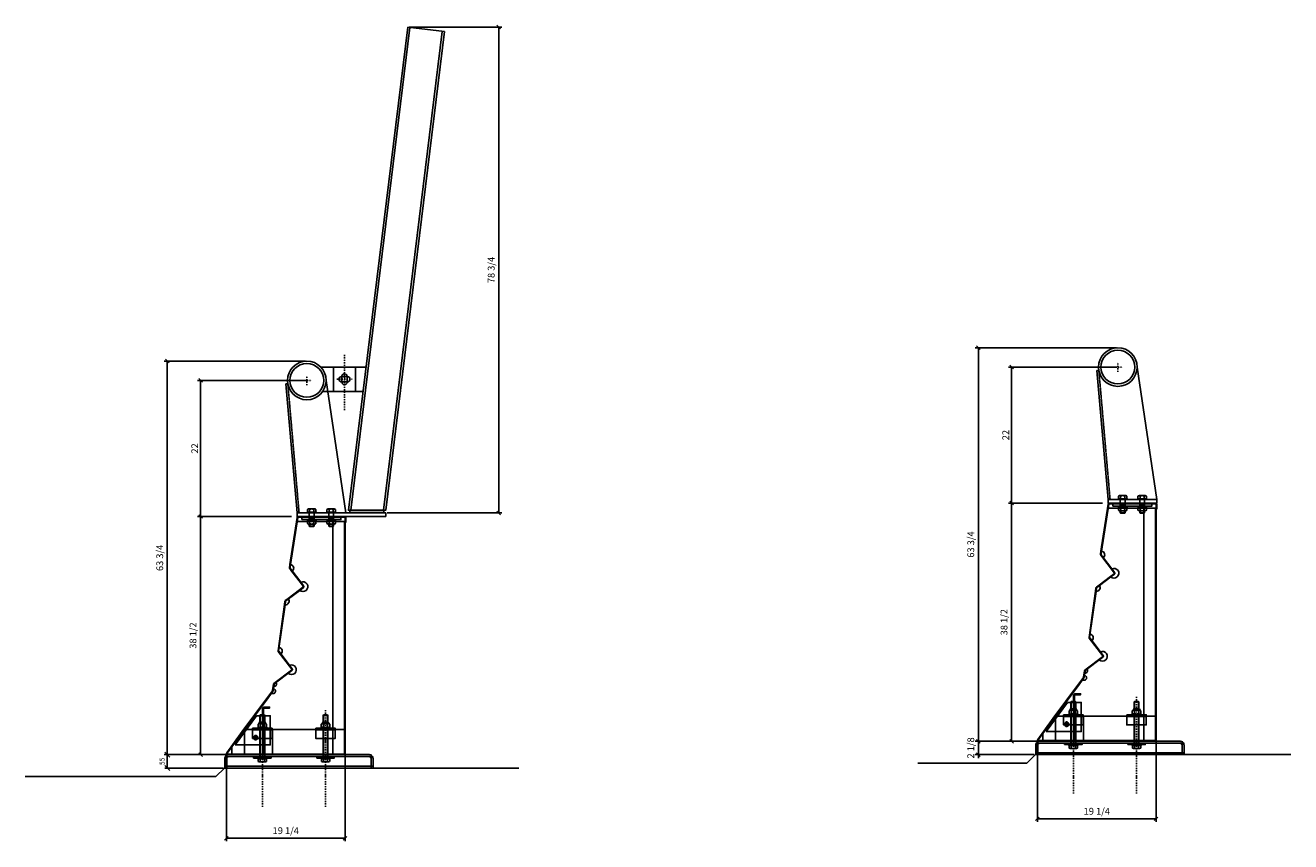
# Model space of a CAD drawing. Extents: x 6581 to 18820, y 15914 to 19503.
# Drawn here: x 13613 to 18820, y 16141 to 19503 of the extents above; entities that cross this region are included whole.
import ezdxf

# ---------------------------------------------------------------- set-up
doc = ezdxf.new("R2010")
doc.units = 0
doc.header["$LTSCALE"] = 10
doc.header["$MEASUREMENT"] = 0
doc.header["$PDMODE"] = 35
doc.header["$PDSIZE"] = 5
doc.linetypes.add('DASHDOT', pattern=[1, 0.5, -0.25, 0, -0.25])
doc.linetypes.add('HIDDEN', pattern=[0.375, 0.25, -0.125])
doc.layers.get('0').update_dxf_attribs({"linetype": 'CONTINUOUS'})
doc.layers.get('Defpoints').update_dxf_attribs({"linetype": 'CONTINUOUS'})
doc.layers.add('A', color=1, linetype='DASHDOT', plot=False)
for name, color, linetype in [('english', 7, 'CONTINUOUS'), ('F', 4, 'CONTINUOUS'), ('FORI', 7, 'CONTINUOUS'), ('G', 3, 'CONTINUOUS'), ('M', 6, 'CONTINUOUS'), ('Retini', 8, 'CONTINUOUS'), ('S', 1, 'CONTINUOUS'), ('TR', 1, 'HIDDEN')]:
    doc.layers.add(name, color=color, linetype=linetype)
doc.styles.add('1', font='ROMANS.shx', dxfattribs={"width": 0.8, "height": 28})
doc.styles.get("Standard").update_dxf_attribs({"font": 'romans.shx', "width": 0.8})
doc.dimstyles.new('QUOTA10', dxfattribs={"dimscale": 8, "dimtxt": 2.5, "dimasz": 2.5, "dimexe": 1.25, "dimexo": 0.625, "dimgap": 1.125, "dimtad": 1, "dimdec": 0, "dimlunit": 5, "dimtxsty": 'Standard', "dimblk": 'OBLIQUE', "dimcen": 1.25, "dimclrt": 6, "dimadec": 0, "dimazin": 0, "dimtfac": 1, "dimtdec": 0, "dimtix": 1, "dimtmove": 0, "dimatfit": 3, "dimldrblk": 'OBLIQUE', "dimfxl": 0, "dimarcsym": 0})
doc.dimstyles.new('quota3', dxfattribs={"dimscale": 3, "dimtxt": 2.5, "dimasz": 1.5, "dimexe": 1.25, "dimexo": 0.625, "dimtad": 1, "dimdec": 0, "dimtxsty": 'Standard', "dimblk": 'OBLIQUE', "dimcen": 2, "dimclrt": 6, "dimadec": 0, "dimazin": 0, "dimtfac": 1, "dimtdec": 0, "dimtix": 1, "dimtmove": 0, "dimatfit": 3, "dimldrblk": 'OBLIQUE', "dimfxl": 0, "dimarcsym": 0})

# ---------------------------------------------------------------- blocks, each defined once
blk = doc.blocks.new('_OBLIQUE')
at = {"color": 0, "linetype": 'ByBlock'}
blk.add_line((-0.5, -0.5), (0.5, 0.5), dxfattribs=at)
blk = doc.blocks.new('*D17')
at = {"color": 0, "lineweight": -2}
for p, q in [((14440.7, 16499.7), (14187.4, 16499.7)), ((14197.4, 16444.7), (14197.4, 16499.7)), ((14429, 16444.7), (14187.4, 16444.7))]:
    blk.add_line(p, q, dxfattribs=at)
at = {"layer": 'Defpoints', "color": 0}
for p in [(14197.4, 16499.7), (14445.7, 16499.7), (14434, 16444.7)]:
    blk.add_point(p, dxfattribs=at)
at = {"color": 0, "lineweight": -2, "xscale": 20, "yscale": 20, "zscale": 20}
for p, rotation in [((14197.4, 16499.7), 90), ((14197.4, 16444.7), 270)]:
    blk.add_blockref('_OBLIQUE', p, dxfattribs=dict(at, rotation=rotation))
at = {"color": 6, "insert": (14178.4, 16472.2), "char_height": 20, "attachment_point": 5, "rotation": 90}
blk.add_mtext('55', dxfattribs=at)
blk = doc.blocks.new('mxl')
at = {"layer": 'FORI'}
for p, q in [((-0.67, 0), (0.67, 0)), ((0, -0.67), (0, 0.67))]:
    blk.add_line(p, q, dxfattribs=at)
blk.add_circle((0, 0), 0.5, dxfattribs=at)
at = {"layer": 'FORI', "color": 1, "style": '1', "oblique": 15, "flags": 1}
for tag, p in [('DIAM', (0.5, 0)), ('TOLE', (0.5, -0.18)), ('WORKING', (0.5, -0.47))]:
    blk.add_attdef(tag, p, '', height=0.14, dxfattribs=at)
blk = doc.blocks.new('*D47')
at = {"layer": 'Defpoints', "color": 0}
for p in [(14768.3, 18040.5), (14334.2, 17480.2), (14715.1, 17480.2)]:
    blk.add_point(p, dxfattribs=at)
at = {"layer": 'english', "color": 0, "lineweight": -2}
for p, q in [((14762, 18040.5), (14321.7, 18040.5)), ((14334.2, 18040.5), (14334.2, 17480.2)), ((14708.8, 17480.2), (14321.7, 17480.2))]:
    blk.add_line(p, q, dxfattribs=at)
at = {"layer": 'english', "color": 0, "lineweight": -2, "xscale": 15, "yscale": 15, "zscale": 15}
for p, rotation in [((14334.2, 18040.5), 90), ((14334.2, 17480.2), 270)]:
    blk.add_blockref('_OBLIQUE', p, dxfattribs=dict(at, rotation=rotation))
at = {"layer": 'english', "color": 6, "insert": (14313.9, 17760.3), "char_height": 28, "attachment_point": 5, "rotation": 90}
blk.add_mtext('22', dxfattribs=at)
blk = doc.blocks.new('*D48')
at = {"layer": 'Defpoints', "color": 0}
for p in [(14611.8, 17480.2), (14334.2, 16499.7), (14445.7, 16499.7)]:
    blk.add_point(p, dxfattribs=at)
at = {"layer": 'english', "color": 0, "lineweight": -2}
for p, q in [((14605.5, 17480.2), (14321.7, 17480.2)), ((14334.2, 17480.2), (14334.2, 16499.7)), ((14439.4, 16499.7), (14321.7, 16499.7))]:
    blk.add_line(p, q, dxfattribs=at)
at = {"layer": 'english', "color": 0, "lineweight": -2, "xscale": 15, "yscale": 15, "zscale": 15}
for p, rotation in [((14334.2, 17480.2), 90), ((14334.2, 16499.7), 270)]:
    blk.add_blockref('_OBLIQUE', p, dxfattribs=dict(at, rotation=rotation))
at = {"layer": 'english', "color": 6, "insert": (14306.6, 16990), "char_height": 28, "attachment_point": 5, "rotation": 90}
blk.add_mtext('38 1/2', dxfattribs=at)
blk = doc.blocks.new('*D49')
at = {"layer": 'Defpoints', "color": 0}
for p in [(14197.4, 16499.7), (14445.7, 16499.7), (14434, 16444.7)]:
    blk.add_point(p, dxfattribs=at)
at = {"layer": 'english', "color": 0, "lineweight": -2}
for p, q in [((14440.7, 16499.7), (14187.4, 16499.7)), ((14197.4, 16444.7), (14197.4, 16499.7)), ((14429, 16444.7), (14187.4, 16444.7))]:
    blk.add_line(p, q, dxfattribs=at)
at = {"layer": 'english', "color": 0, "lineweight": -2, "xscale": 20, "yscale": 20, "zscale": 20}
for p, rotation in [((14197.4, 16499.7), 90), ((14197.4, 16444.7), 270)]:
    blk.add_blockref('_OBLIQUE', p, dxfattribs=dict(at, rotation=rotation))
at = {"layer": 'english', "color": 6, "insert": (14178.4, 16472.2), "char_height": 20, "attachment_point": 5, "rotation": 90}
blk.add_mtext('55', dxfattribs=at)
blk = doc.blocks.new('*D50')
at = {"layer": 'Defpoints', "color": 0}
for p in [(14771.6, 18120), (14197.4, 16499.7), (14395.1, 16499.7)]:
    blk.add_point(p, dxfattribs=at)
at = {"layer": 'english', "color": 0, "lineweight": -2}
for p, q in [((14765.4, 18120), (14184.9, 18120)), ((14197.4, 18120), (14197.4, 16499.7)), ((14388.9, 16499.7), (14184.9, 16499.7))]:
    blk.add_line(p, q, dxfattribs=at)
at = {"layer": 'english', "color": 0, "lineweight": -2, "xscale": 15, "yscale": 15, "zscale": 15}
for p, rotation in [((14197.4, 18120), 90), ((14197.4, 16499.7), 270)]:
    blk.add_blockref('_OBLIQUE', p, dxfattribs=dict(at, rotation=rotation))
at = {"layer": 'english', "color": 6, "insert": (14169.8, 17309.8), "char_height": 28, "attachment_point": 5, "rotation": 90}
blk.add_mtext('63 3/4', dxfattribs=at)
blk = doc.blocks.new('*D51')
at = {"layer": 'Defpoints', "color": 0}
for p in [(15187.1, 19495.2), (15561.3, 19495.2), (15096.5, 17495.2)]:
    blk.add_point(p, dxfattribs=at)
at = {"layer": 'english', "color": 0, "lineweight": -2}
for p, q in [((15193.3, 19495.2), (15573.8, 19495.2)), ((15561.3, 17495.2), (15561.3, 19495.2)), ((15102.7, 17495.2), (15573.8, 17495.2))]:
    blk.add_line(p, q, dxfattribs=at)
at = {"layer": 'english', "color": 0, "lineweight": -2, "xscale": 15, "yscale": 15, "zscale": 15}
for p, rotation in [((15561.3, 19495.2), 90), ((15561.3, 17495.2), 270)]:
    blk.add_blockref('_OBLIQUE', p, dxfattribs=dict(at, rotation=rotation))
at = {"layer": 'english', "color": 6, "insert": (15533.7, 18495.2), "char_height": 28, "attachment_point": 5, "rotation": 90}
blk.add_mtext('78 3/4', dxfattribs=at)
blk = doc.blocks.new('*D52')
at = {"layer": 'Defpoints', "color": 0}
for p in [(14440.7, 16504.7), (14929, 16502.2), (14929, 16155.4)]:
    blk.add_point(p, dxfattribs=at)
at = {"layer": 'english', "color": 0, "lineweight": -2}
for p, q in [((14440.7, 16498.5), (14440.7, 16142.9)), ((14929, 16496), (14929, 16142.9)), ((14440.7, 16155.4), (14929, 16155.4))]:
    blk.add_line(p, q, dxfattribs=at)
at = {"layer": 'english', "color": 0, "lineweight": -2, "xscale": 15, "yscale": 15, "zscale": 15, "rotation": 180}
blk.add_blockref('_OBLIQUE', (14440.7, 16155.4), dxfattribs=at)
at = {"layer": 'english', "color": 0, "lineweight": -2, "xscale": 15, "yscale": 15, "zscale": 15}
blk.add_blockref('_OBLIQUE', (14929, 16155.4), dxfattribs=at)
at = {"layer": 'english', "color": 6, "insert": (14684.8, 16183), "char_height": 28, "attachment_point": 5}
blk.add_mtext('19 1/4', dxfattribs=at)
blk = doc.blocks.new('*D53')
at = {"layer": 'Defpoints', "color": 0}
for p in [(18105.8, 18095.5), (17671.7, 17535.3), (18052.6, 17535.3)]:
    blk.add_point(p, dxfattribs=at)
at = {"layer": 'english', "color": 0, "lineweight": -2}
for p, q in [((18099.6, 18095.5), (17659.2, 18095.5)), ((17671.7, 18095.5), (17671.7, 17535.3)), ((18046.3, 17535.3), (17659.2, 17535.3))]:
    blk.add_line(p, q, dxfattribs=at)
at = {"layer": 'english', "color": 0, "lineweight": -2, "xscale": 15, "yscale": 15, "zscale": 15}
for p, rotation in [((17671.7, 18095.5), 90), ((17671.7, 17535.3), 270)]:
    blk.add_blockref('_OBLIQUE', p, dxfattribs=dict(at, rotation=rotation))
at = {"layer": 'english', "color": 6, "insert": (17651.5, 17815.4), "char_height": 28, "attachment_point": 5, "rotation": 90}
blk.add_mtext('22', dxfattribs=at)
blk = doc.blocks.new('*D54')
at = {"layer": 'Defpoints', "color": 0}
for p in [(17949.3, 17535.3), (17671.7, 16554.8), (17783.2, 16554.8)]:
    blk.add_point(p, dxfattribs=at)
at = {"layer": 'english', "color": 0, "lineweight": -2}
for p, q in [((17943.1, 17535.3), (17659.2, 17535.3)), ((17671.7, 17535.3), (17671.7, 16554.8)), ((17777, 16554.8), (17659.2, 16554.8))]:
    blk.add_line(p, q, dxfattribs=at)
at = {"layer": 'english', "color": 0, "lineweight": -2, "xscale": 15, "yscale": 15, "zscale": 15}
for p, rotation in [((17671.7, 17535.3), 90), ((17671.7, 16554.8), 270)]:
    blk.add_blockref('_OBLIQUE', p, dxfattribs=dict(at, rotation=rotation))
at = {"layer": 'english', "color": 6, "insert": (17644.2, 17045), "char_height": 28, "attachment_point": 5, "rotation": 90}
blk.add_mtext('38 1/2', dxfattribs=at)
blk = doc.blocks.new('*D55')
at = {"layer": 'Defpoints', "color": 0}
for p in [(17535, 16554.8), (17783.2, 16554.8), (17771.5, 16499.8)]:
    blk.add_point(p, dxfattribs=at)
at = {"layer": 'english', "color": 0, "lineweight": -2}
for p, q in [((17535, 16554.8), (17535, 16569.8)), ((17777, 16554.8), (17522.5, 16554.8)), ((17535, 16499.8), (17535, 16554.8)), ((17765.3, 16499.8), (17522.5, 16499.8)), ((17535, 16499.8), (17535, 16484.8))]:
    blk.add_line(p, q, dxfattribs=at)
at = {"layer": 'english', "color": 0, "lineweight": -2, "xscale": 15, "yscale": 15, "zscale": 15}
for p, rotation in [((17535, 16554.8), 270), ((17535, 16499.8), 90)]:
    blk.add_blockref('_OBLIQUE', p, dxfattribs=dict(at, rotation=rotation))
at = {"layer": 'english', "color": 6, "insert": (17507.4, 16527.3), "char_height": 28, "attachment_point": 5, "rotation": 90}
blk.add_mtext('2 1/8', dxfattribs=at)
blk = doc.blocks.new('*D56')
at = {"layer": 'Defpoints', "color": 0}
for p in [(18109.1, 18175), (17535, 16554.8), (17732.7, 16554.8)]:
    blk.add_point(p, dxfattribs=at)
at = {"layer": 'english', "color": 0, "lineweight": -2}
for p, q in [((18102.9, 18175), (17522.5, 18175)), ((17535, 18175), (17535, 16554.8)), ((17726.4, 16554.8), (17522.5, 16554.8))]:
    blk.add_line(p, q, dxfattribs=at)
at = {"layer": 'english', "color": 0, "lineweight": -2, "xscale": 15, "yscale": 15, "zscale": 15}
for p, rotation in [((17535, 18175), 90), ((17535, 16554.8), 270)]:
    blk.add_blockref('_OBLIQUE', p, dxfattribs=dict(at, rotation=rotation))
at = {"layer": 'english', "color": 6, "insert": (17507.4, 17364.9), "char_height": 28, "attachment_point": 5, "rotation": 90}
blk.add_mtext('63 3/4', dxfattribs=at)
blk = doc.blocks.new('*D57')
at = {"layer": 'Defpoints', "color": 0}
for p in [(17778.2, 16559.8), (18266.5, 16557.3), (18266.5, 16235.4)]:
    blk.add_point(p, dxfattribs=at)
at = {"layer": 'english', "color": 0, "lineweight": -2}
for p, q in [((17778.2, 16553.5), (17778.2, 16222.9)), ((18266.5, 16551), (18266.5, 16222.9)), ((17778.2, 16235.4), (18266.5, 16235.4))]:
    blk.add_line(p, q, dxfattribs=at)
at = {"layer": 'english', "color": 0, "lineweight": -2, "xscale": 15, "yscale": 15, "zscale": 15, "rotation": 180}
blk.add_blockref('_OBLIQUE', (17778.2, 16235.4), dxfattribs=at)
at = {"layer": 'english', "color": 0, "lineweight": -2, "xscale": 15, "yscale": 15, "zscale": 15}
blk.add_blockref('_OBLIQUE', (18266.5, 16235.4), dxfattribs=at)
at = {"layer": 'english', "color": 6, "insert": (18022.4, 16262.9), "char_height": 28, "attachment_point": 5}
blk.add_mtext('19 1/4', dxfattribs=at)

msp = doc.modelspace()

# ---------------------------------------------------------------- linework, layer by layer
for p, q in [((18217.6, 17563.9), (18217.6, 17563.9)), ((14880.1, 17508.9), (14880.1, 17508.9))]:
    msp.add_line(p, q)
at = {"layer": 'A'}
for p, q in [((14926.6, 18145.7), (14926.6, 17916.1)), ((18089.1, 18095.5), (18129.1, 18095.5)), ((18109.1, 18075.5), (18109.1, 18115.5)), ((14751.6, 18040.5), (14791.6, 18040.5)), ((14771.6, 18020.5), (14771.6, 18060.5)), ((14895.1, 18045.5), (14958.1, 18045.5)), ((17926, 16738.4), (17926, 16338.4)), ((18186, 16738.4), (18186, 16338.4)), ((14588.5, 16683.3), (14588.5, 16283.4)), ((14848.5, 16683.3), (14848.5, 16283.4))]:
    msp.add_line(p, q, dxfattribs=at)
at = {"layer": 'english'}
for p, q in [((18217.6, 17563.9), (18217.6, 17563.9)), ((14880.1, 17508.9), (14880.1, 17508.9))]:
    msp.add_line(p, q, dxfattribs=at)
at = {"layer": 'F'}
for p, q in [((17779.5, 16499.8), (17779.5, 16554.8)), ((18373.5, 16538.8), (18373.5, 16554.8)), ((14442, 16444.7), (14442, 16499.7)), ((15036, 16483.7), (15036, 16499.7))]:
    msp.add_line(p, q, dxfattribs=at)
for points in [[(17934, 16746.3, 0.414214), (17930, 16742.3), (17930, 16557.3), (17926, 16557.3), (17926, 16742.3, -0.414214), (17934, 16750.3), (17956, 16750.3), (17956, 16746.3)], [(14596.5, 16691.2, 0.414214), (14592.5, 16687.2), (14592.5, 16502.2), (14588.5, 16502.2), (14588.5, 16687.2, -0.414214), (14596.5, 16695.2), (14618.5, 16695.2), (14618.5, 16691.2)], [(17771.5, 16499.8), (18381.5, 16499.8), (18381.5, 16538.8, 0.414214), (18365.5, 16554.8), (17787.5, 16554.8, 0.414214), (17771.5, 16538.8)], [(14434, 16444.7), (15044, 16444.7), (15044, 16483.7, 0.414214), (15028, 16499.7), (14450, 16499.7, 0.414214), (14434, 16483.7)]]:
    msp.add_lwpolyline(points, format="xyb", close=True, dxfattribs=at)
for points in [[(17779.5, 16499.8), (17779.5, 16538.8, -0.414214), (17787.5, 16546.8), (18365.5, 16546.8, -0.414214), (18373.5, 16538.8), (18373.5, 16499.8)], [(14442, 16444.7), (14442, 16483.7, -0.414214), (14450, 16491.7), (15028, 16491.7, -0.414214), (15036, 16483.7), (15036, 16444.7)]]:
    msp.add_lwpolyline(points, format="xyb", dxfattribs=at)
at = {"layer": 'G'}
for p, q in [((14951.9, 17506.1), (15196, 19494.1)), ((15086.9, 17506.1), (15329, 19477.8)), ((14881.6, 18095.5), (15015.2, 18095.5)), ((18029.6, 18095.5), (18021.6, 18095.5)), ((18030.8, 18081.8), (18022.9, 18081.1)), ((18069, 17550.6), (18022.9, 18081.1)), ((18269, 17550.3), (18188.6, 18095.5)), ((14692.1, 18040.5), (14684.1, 18040.5)), ((14693.3, 18026.7), (14685.3, 18026)), ((14731.5, 17495.6), (14685.3, 18026)), ((14931.5, 17495.2), (14851.1, 18040.5)), ((15002.9, 17995.5), (14881.6, 17995.5)), ((18142, 17566.3), (18116.1, 17566.3)), ((18120.4, 17563.9), (18120.4, 17553.3)), ((18137.6, 17563.9), (18137.6, 17553.3)), ((18222, 17566.3), (18196.1, 17566.3)), ((18200.4, 17563.9), (18200.4, 17553.3)), ((18217.6, 17563.9), (18217.6, 17553.3)), ((14804.4, 17511.2), (14778.5, 17511.2)), ((14782.9, 17508.9), (14782.9, 17498.2)), ((14800.1, 17508.9), (14800.1, 17498.2)), ((14884.4, 17511.2), (14858.5, 17511.2)), ((14862.9, 17508.9), (14862.9, 17498.2)), ((14880.1, 17508.9), (14880.1, 17498.2)), ((18069.1, 17514.8), (18266.5, 17514.8)), ((18142, 17519.8), (18116.1, 17519.8)), ((18142, 17503.8), (18116.1, 17503.8)), ((18120.4, 17517.4), (18120.4, 17506.1)), ((18137.6, 17517.4), (18137.6, 17506.1)), ((18222, 17519.8), (18196.1, 17519.8)), ((18222, 17503.8), (18196.1, 17503.8)), ((18200.4, 17517.4), (18200.4, 17506.1)), ((18216.5, 17514.8), (18216.5, 16657.7)), ((18217.6, 17517.4), (18217.6, 17506.1)), ((18263.5, 16557.3), (18263.5, 17514.8)), ((18266.5, 16557.3), (18266.5, 17514.8)), ((18266.5, 17510.3), (18269, 17510.3)), ((14731.5, 17459.8), (14929, 17459.8)), ((14804.4, 17464.7), (14778.5, 17464.7)), ((14804.4, 17448.7), (14778.5, 17448.7)), ((14782.9, 17462.4), (14782.9, 17451.1)), ((14800.1, 17462.4), (14800.1, 17451.1)), ((14884.4, 17464.7), (14858.5, 17464.7)), ((14884.4, 17448.7), (14858.5, 17448.7)), ((14862.9, 17462.4), (14862.9, 17451.1)), ((14879, 17459.7), (14879, 16602.7)), ((14880.1, 17462.4), (14880.1, 17451.1)), ((14926, 16502.2), (14926, 17459.8)), ((14929, 16502.2), (14929, 17459.8)), ((14929, 17455.2), (14931.5, 17455.2)), ((18139, 17495.8), (18119, 17495.8)), ((18219, 17495.8), (18199, 17495.8)), ((14801.5, 17440.7), (14781.5, 17440.7)), ((14881.5, 17440.7), (14861.5, 17440.7)), ((17947.5, 16790.2), (17949.5, 16788.7)), ((14610, 16735.1), (14612, 16733.7)), ((17843.4, 16649.5), (17845.4, 16648)), ((17852.6, 16657.7), (18263.5, 16657.7)), ((17852.6, 16657.7), (17852.6, 16557.3)), ((14505.9, 16594.5), (14507.9, 16593)), ((14515.1, 16602.7), (14926, 16602.7)), ((14515.1, 16602.7), (14515.1, 16502.2)), ((17800.2, 16557.3), (17800.2, 16586.9)), ((14462.7, 16502.2), (14462.7, 16531.9)), ((17800.2, 16557.3), (17850.2, 16557.3)), ((17913.3, 16524.8), (17938.8, 16524.8)), ((17917.5, 16526.4), (17917.5, 16537.8)), ((17934.5, 16526.4), (17934.5, 16537.8)), ((18173.3, 16524.8), (18198.8, 16524.8)), ((18177.5, 16526.4), (18177.5, 16537.8)), ((18194.5, 16526.4), (18194.5, 16537.8)), ((14462.7, 16502.2), (14512.7, 16502.2)), ((14575.7, 16469.7), (14601.2, 16469.7)), ((14580, 16471.4), (14580, 16482.7)), ((14597, 16471.4), (14597, 16482.7)), ((14835.7, 16469.7), (14861.2, 16469.7)), ((14840, 16471.4), (14840, 16482.7)), ((14857, 16471.4), (14857, 16482.7))]:
    msp.add_line(p, q, dxfattribs=at)
at = {"layer": 'G', "linetype": 'Continuous'}
for p, q in [((17916, 16716.6), (17917.5, 16718.1)), ((17916, 16716.6), (17936, 16716.6)), ((17934.5, 16718.1), (17936, 16716.6)), ((18176, 16716.6), (18177.5, 16718.1)), ((18176, 16716.6), (18196, 16716.6)), ((18194.5, 16718.1), (18196, 16716.6)), ((14578.5, 16661.5), (14580, 16663)), ((14578.5, 16661.5), (14598.5, 16661.5)), ((14597, 16663), (14598.5, 16661.5)), ((14838.5, 16661.5), (14840, 16663)), ((14838.5, 16661.5), (14858.5, 16661.5)), ((14857, 16663), (14858.5, 16661.5))]:
    msp.add_line(p, q, dxfattribs=at)
at = {"layer": 'G'}
for points in [[(15187.1, 19495.2), (15338, 19476.7), (15096, 17506.1), (14942.9, 17506.1)], [(18110.5, 17550.3), (18147.5, 17550.3), (18147.5, 17553.3), (18110.5, 17553.3)], [(18190.5, 17550.3), (18227.5, 17550.3), (18227.5, 17553.3), (18190.5, 17553.3)], [(14773, 17495.2), (14810, 17495.2), (14810, 17498.2), (14773, 17498.2)], [(14853, 17495.2), (14890, 17495.2), (14890, 17498.2), (14853, 17498.2)], [(14948.7, 17496.1), (15088.7, 17496.1), (15088.7, 17506.1), (14948.7, 17506.1)], [(18089, 17522.8), (18249, 17522.8), (18249, 17532.8), (18089, 17532.8)], [(18110.5, 17519.8), (18147.5, 17519.8), (18147.5, 17522.8), (18110.5, 17522.8)], [(18190.5, 17519.8), (18227.5, 17519.8), (18227.5, 17522.8), (18190.5, 17522.8)], [(14751.5, 17467.7), (14911.5, 17467.7), (14911.5, 17477.7), (14751.5, 17477.7)], [(14773, 17464.7), (14810, 17464.7), (14810, 17467.7), (14773, 17467.7)], [(14853, 17464.7), (14890, 17464.7), (14890, 17467.7), (14853, 17467.7)], [(17886, 16663.8), (17966, 16663.8), (17966, 16621.8), (17886, 16621.8)], [(17907.5, 16663.8), (17944.5, 16663.8), (17944.5, 16666.8), (17907.5, 16666.8)], [(18146, 16663.8), (18226, 16663.8), (18226, 16621.8), (18146, 16621.8)], [(18167.5, 16663.8), (18204.5, 16663.8), (18204.5, 16666.8), (18167.5, 16666.8)], [(14570, 16608.7), (14607, 16608.7), (14607, 16611.7), (14570, 16611.7)], [(14830, 16608.7), (14867, 16608.7), (14867, 16611.7), (14830, 16611.7)], [(14548.5, 16608.7), (14628.5, 16608.7), (14628.5, 16566.7), (14548.5, 16566.7)], [(14808.5, 16608.7), (14888.5, 16608.7), (14888.5, 16566.7), (14808.5, 16566.7)], [(17890, 16540.8), (17962, 16540.8), (17962, 16546.8), (17890, 16546.8)], [(17907.5, 16537.8), (17944.5, 16537.8), (17944.5, 16540.8), (17907.5, 16540.8)], [(18150, 16540.8), (18222, 16540.8), (18222, 16546.8), (18150, 16546.8)], [(18167.5, 16537.8), (18204.5, 16537.8), (18204.5, 16540.8), (18167.5, 16540.8)], [(14552.5, 16485.7), (14624.5, 16485.7), (14624.5, 16491.7), (14552.5, 16491.7)], [(14570, 16482.7), (14607, 16482.7), (14607, 16485.7), (14570, 16485.7)], [(14812.5, 16485.7), (14884.5, 16485.7), (14884.5, 16491.7), (14812.5, 16491.7)], [(14830, 16482.7), (14867, 16482.7), (14867, 16485.7), (14830, 16485.7)]]:
    msp.add_lwpolyline(points, close=True, dxfattribs=at)
for points in [[(14857.7, 17995.5), (14971.6, 17995.5), (14971.6, 18095.5), (14829, 18095.5)], [(18269, 17535), (18069, 17535.3), (18069, 17550.3), (18269, 17550.3), (18269, 17535)], [(18139, 17503.8), (18139, 17495.8), (18137, 17493.8), (18121, 17493.8), (18119, 17495.8), (18119, 17503.8)], [(18219, 17503.8), (18219, 17495.8), (18217, 17493.8), (18201, 17493.8), (18199, 17495.8), (18199, 17503.8)], [(15096.5, 17480), (14731.5, 17480.2), (14731.5, 17495.2), (15096.5, 17495.2), (15096.5, 17480)], [(14801.5, 17448.7), (14801.5, 17440.7), (14799.5, 17438.7), (14783.5, 17438.7), (14781.5, 17440.7), (14781.5, 17448.7)], [(14881.5, 17448.7), (14881.5, 17440.7), (14879.5, 17438.7), (14863.5, 17438.7), (14861.5, 17440.7), (14861.5, 17448.7)], [(17908.5, 16680.3), (17908.5, 16669.3)], [(17912.9, 16682.8), (17939.2, 16682.8)], [(17912.9, 16666.8), (17939.2, 16666.8)], [(17917.3, 16680.3), (17917.3, 16669.3)], [(17934.8, 16680.3), (17934.8, 16669.3)], [(17943.5, 16680.3), (17943.5, 16669.3)], [(18168.5, 16680.3), (18168.5, 16669.3)], [(18172.9, 16682.8), (18199.2, 16682.8)], [(18172.9, 16666.8), (18199.2, 16666.8)], [(18177.3, 16680.3), (18177.3, 16669.3)], [(18194.8, 16680.3), (18194.8, 16669.3)], [(18203.5, 16680.3), (18203.5, 16669.3)], [(14571, 16625.2), (14571, 16614.2)], [(14575.4, 16627.7), (14601.6, 16627.7)], [(14575.4, 16611.7), (14601.6, 16611.7)], [(14579.7, 16625.2), (14579.7, 16614.2)], [(14597.2, 16625.2), (14597.2, 16614.2)], [(14606, 16625.2), (14606, 16614.2)], [(14831, 16625.2), (14831, 16614.2)], [(14835.4, 16627.7), (14861.6, 16627.7)], [(14835.4, 16611.7), (14861.6, 16611.7)], [(14839.7, 16625.2), (14839.7, 16614.2)], [(14857.2, 16625.2), (14857.2, 16614.2)], [(14866, 16625.2), (14866, 16614.2)], [(17909, 16526.4), (17909, 16537.8), (17943, 16537.8), (17943, 16526.4)], [(18169, 16526.4), (18169, 16537.8), (18203, 16537.8), (18203, 16526.4)], [(14571.5, 16471.4), (14571.5, 16482.7), (14605.5, 16482.7), (14605.5, 16471.4)], [(14831.5, 16471.4), (14831.5, 16482.7), (14865.5, 16482.7), (14865.5, 16471.4)]]:
    msp.add_lwpolyline(points, dxfattribs=at)
for points in [[(14915.1, 18056.5), (14938.1, 18056.5, -1), (14938.1, 18034.5), (14915.1, 18034.5, -1)], [(18111.7, 17563.9), (18111.7, 17553.3), (18146.3, 17553.3), (18146.3, 17563.9, 0.535897), (18137.6, 17563.9, 0.269335), (18120.4, 17563.9, 0.535897)], [(18191.7, 17563.9), (18191.7, 17553.3), (18226.3, 17553.3), (18226.3, 17563.9, 0.535897), (18217.6, 17563.9, 0.269335), (18200.4, 17563.9, 0.535897)], [(14774.2, 17508.9), (14774.2, 17498.2), (14808.8, 17498.2), (14808.8, 17508.9, 0.535897), (14800.1, 17508.9, 0.269335), (14782.9, 17508.9, 0.535897)], [(14854.2, 17508.9), (14854.2, 17498.2), (14888.8, 17498.2), (14888.8, 17508.9, 0.535897), (14880.1, 17508.9, 0.269335), (14862.9, 17508.9, 0.535897)], [(18111.7, 17506.1, 0.535897), (18120.4, 17506.1, 0.269335), (18137.6, 17506.1, 0.535897), (18146.3, 17506.1), (18146.3, 17517.4, 0.535897), (18137.6, 17517.4, 0.269335), (18120.4, 17517.4, 0.535897), (18111.7, 17517.4)], [(18191.7, 17506.1, 0.535897), (18200.4, 17506.1, 0.269335), (18217.6, 17506.1, 0.535897), (18226.3, 17506.1), (18226.3, 17517.4, 0.535897), (18217.6, 17517.4, 0.269335), (18200.4, 17517.4, 0.535897), (18191.7, 17517.4)], [(14774.2, 17451.1, 0.535897), (14782.9, 17451.1, 0.269335), (14800.1, 17451.1, 0.535897), (14808.8, 17451.1), (14808.8, 17462.4, 0.535897), (14800.1, 17462.4, 0.269335), (14782.9, 17462.4, 0.535897), (14774.2, 17462.4)], [(14854.2, 17451.1, 0.535897), (14862.9, 17451.1, 0.269335), (14880.1, 17451.1, 0.535897), (14888.8, 17451.1), (14888.8, 17462.4, 0.535897), (14880.1, 17462.4, 0.269335), (14862.9, 17462.4, 0.535897), (14854.2, 17462.4)]]:
    msp.add_lwpolyline(points, format="xyb", close=True, dxfattribs=at)
for points in [[(17947.5, 16790.2), (17967.5, 16817.2, 0.125864), (17968, 16818.3), (17971.6, 16844.5, -0.19957), (17973.5, 16847.8), (18046.2, 16902.7, 0.415347), (18046.7, 16906.2), (17991.5, 16978.7, -0.199412), (17990.5, 16982.4), (18016.7, 17172.5), (18018.6, 17186.3, -0.199413), (18020.6, 17189.6), (18031.7, 17198), (18078.4, 17233.2), (18093.3, 17244.5, 0.415337), (18093.8, 17248), (18082.4, 17262.9), (18047, 17309.4), (18038.4, 17320.8, -0.203744), (18037.4, 17324.6), (18039.5, 17338.1), (18069, 17531, -0.369935), (18074, 17535.3), (18264, 17535.3, -0.414214), (18269, 17530.3), (18269, 17510.3)], [(17949.5, 16788.7), (17969.5, 16815.7, 0.125864), (17970.4, 16818), (17974, 16844.2, -0.19957), (17975, 16845.8), (18047.7, 16900.7, 0.415347), (18048.7, 16907.8), (17993.5, 16980.3, -0.199412), (17993, 16982.1), (18019.2, 17172.1), (18021.1, 17186, -0.199413), (18022.1, 17187.6), (18033.2, 17196), (18079.9, 17231.3), (18094.8, 17242.5, 0.415337), (18095.7, 17249.5), (18084.4, 17264.4), (18049, 17310.9), (18040.4, 17322.3, -0.203744), (18039.9, 17324.2), (18042, 17337.7), (18071.5, 17530.6, -0.369935), (18074, 17532.8), (18264, 17532.8, -0.414214), (18266.5, 17530.3), (18266.5, 17510.3)], [(14610, 16735.1), (14629.9, 16762.1, 0.125864), (14630.4, 16763.3), (14634, 16789.5, -0.19957), (14636, 16792.8), (14708.7, 16847.7, 0.415347), (14709.1, 16851.2), (14654, 16923.7, -0.199412), (14653, 16927.4), (14679.2, 17117.5), (14681.1, 17131.3, -0.199413), (14683, 17134.6), (14694.2, 17143), (14740.8, 17178.2), (14755.7, 17189.5, 0.415337), (14756.2, 17193), (14744.9, 17207.9), (14709.5, 17254.4), (14700.9, 17265.7, -0.203744), (14699.9, 17269.5), (14702, 17283.1), (14731.5, 17476, -0.369935), (14736.4, 17480.2), (14926.5, 17480.2, -0.414214), (14931.5, 17475.2), (14931.5, 17455.2)], [(14612, 16733.7), (14632, 16760.6, 0.125864), (14632.9, 16762.9), (14636.5, 16789.2, -0.19957), (14637.5, 16790.8), (14710.2, 16845.7, 0.415347), (14711.1, 16852.7), (14656, 16925.2, -0.199412), (14655.5, 16927.1), (14681.7, 17117.1), (14683.6, 17130.9, -0.199413), (14684.5, 17132.6), (14695.7, 17141), (14742.3, 17176.2), (14757.2, 17187.5, 0.415337), (14758.2, 17194.5), (14746.9, 17209.4), (14711.5, 17255.9), (14702.8, 17267.3, -0.203744), (14702.4, 17269.2), (14704.5, 17282.7), (14734, 17475.6, -0.369935), (14736.4, 17477.7), (14926.5, 17477.7, -0.414214), (14929, 17475.2), (14929, 17455.2)], [(17911.2, 16682.5, 0.200851), (17911.8, 16683), (17914.2, 16688.2, -0.291473), (17915.1, 16688.8), (17937, 16688.8, -0.291473), (17937.9, 16688.2), (17940.3, 16683, 0.200851), (17940.9, 16682.5)], [(18171.2, 16682.5, 0.200851), (18171.8, 16683), (18174.2, 16688.2, -0.291473), (18175.1, 16688.8), (18197, 16688.8, -0.291473), (18197.9, 16688.2), (18200.3, 16683, 0.200851), (18200.9, 16682.5)], [(14573.7, 16627.4, 0.200851), (14574.2, 16628), (14576.7, 16633.1, -0.291473), (14577.6, 16633.7), (14599.4, 16633.7, -0.291473), (14600.3, 16633.1), (14602.7, 16628, 0.200851), (14603.3, 16627.4)], [(14833.7, 16627.4, 0.200851), (14834.2, 16628), (14836.7, 16633.1, -0.291473), (14837.6, 16633.7), (14859.4, 16633.7, -0.291473), (14860.3, 16633.1), (14862.7, 16628, 0.200851), (14863.3, 16627.4)], [(17920.2, 16554.8), (17783.2, 16554.8, -0.61582), (17779.2, 16562.7), (17843.4, 16649.5)], [(18266.5, 16557.3), (17783.2, 16557.3, -0.61582), (17781.2, 16561.2), (17845.4, 16648)], [(14582.7, 16499.7), (14445.7, 16499.7, -0.61582), (14441.7, 16507.7), (14505.9, 16594.5)], [(14929, 16502.2), (14445.7, 16502.2, -0.61582), (14443.7, 16506.2), (14507.9, 16593)]]:
    msp.add_lwpolyline(points, format="xyb", dxfattribs=at)
at = {"layer": 'G', "linetype": 'Continuous'}
for points in [[(17916, 16688.8), (17916, 16716.6)], [(17917.5, 16718.1), (17934.5, 16718.1)], [(17936, 16716.6), (17936, 16688.8)], [(18176, 16688.8), (18176, 16716.6)], [(18177.5, 16718.1), (18194.5, 16718.1)], [(18196, 16716.6), (18196, 16688.8)], [(14578.5, 16633.7), (14578.5, 16661.5)], [(14580, 16663), (14597, 16663)], [(14598.5, 16661.5), (14598.5, 16633.7)], [(14838.5, 16633.7), (14838.5, 16661.5)], [(14840, 16663), (14857, 16663)], [(14858.5, 16661.5), (14858.5, 16633.7)]]:
    msp.add_lwpolyline(points, dxfattribs=at)
at = {"layer": 'G'}
for centre, radius in [((18109.1, 18095.5), 79.5), ((18109.1, 18095.5), 69.5), ((14771.6, 18040.5), 79.5), ((14771.6, 18040.5), 69.5)]:
    msp.add_circle(centre, radius, dxfattribs=at)
for centre, radius, start, end in [((18039.9, 17322.9), 15, 307.269, 82.1598), ((14702.4, 17267.8), 15, 307.269, 82.1598), ((18093, 17246.3), 20, 228.9311, 115.3873), ((14755.5, 17191.3), 20, 228.9311, 115.3873), ((18021.2, 17187), 15, 262.1598, 37.0494), ((14683.7, 17132), 15, 262.1598, 37.0494), ((17992.9, 16981.1), 15, 307.27, 82.1598), ((14655.3, 16926.1), 15, 307.27, 82.1598), ((18045.9, 16904.6), 20, 228.9343, 115.384), ((14708.4, 16849.5), 20, 228.9343, 115.384), ((17970.2, 16816), 10, 231.6183, 82.1933), ((17974.2, 16845.2), 10, 262.1933, 37.0484), ((14632.6, 16761), 10, 231.6183, 82.1933), ((14636.6, 16790.2), 10, 262.1933, 37.0484), ((17912.9, 16677.7), 5.08, 30.5102, 149.4898), ((17912.9, 16671.8), 5.08, 210.5102, 329.4898), ((17926, 16666.2), 16.6, 58.1092, 121.8908), ((17926, 16683.3), 16.6, 238.1092, 301.8908), ((17939.2, 16677.7), 5.08, 30.5102, 149.4898), ((17939.2, 16671.8), 5.08, 210.5102, 329.4898), ((18172.9, 16677.7), 5.08, 30.5102, 149.4898), ((18172.9, 16671.8), 5.08, 210.5102, 329.4898), ((18186, 16666.2), 16.6, 58.1092, 121.8908), ((18186, 16683.3), 16.6, 238.1092, 301.8908), ((18199.2, 16677.7), 5.08, 30.5102, 149.4898), ((18199.2, 16671.8), 5.08, 210.5102, 329.4898), ((14575.4, 16622.6), 5.08, 30.5102, 149.4898), ((14575.4, 16616.8), 5.08, 210.5102, 329.4898), ((14588.5, 16611.2), 16.6, 58.1092, 121.8908), ((14588.5, 16628.3), 16.6, 238.1092, 301.8908), ((14601.6, 16622.6), 5.08, 30.5102, 149.4898), ((14601.6, 16616.8), 5.08, 210.5102, 329.4898), ((14835.4, 16622.6), 5.08, 30.5102, 149.4898), ((14835.4, 16616.8), 5.08, 210.5102, 329.4898), ((14848.5, 16611.2), 16.6, 58.1092, 121.8908), ((14848.5, 16628.3), 16.6, 238.1092, 301.8908), ((14861.6, 16622.6), 5.08, 30.5102, 149.4898), ((14861.6, 16616.8), 5.08, 210.5102, 329.4898), ((17913.3, 16531), 6.29, 227.4679, 312.5321), ((17926, 16547.4), 22.7, 247.9757, 292.0243), ((17938.8, 16531), 6.29, 227.4679, 312.5321), ((18173.3, 16531), 6.29, 227.4679, 312.5321), ((18186, 16547.4), 22.7, 247.9757, 292.0243), ((18198.8, 16531), 6.29, 227.4679, 312.5321), ((14575.7, 16476), 6.29, 227.4679, 312.5321), ((14588.5, 16492.4), 22.7, 247.9757, 292.0243), ((14601.2, 16476), 6.29, 227.4679, 312.5321), ((14835.7, 16476), 6.29, 227.4679, 312.5321), ((14848.5, 16492.4), 22.7, 247.9757, 292.0243), ((14861.2, 16476), 6.29, 227.4679, 312.5321)]:
    msp.add_arc(centre, radius, start, end, dxfattribs=at)
at = {"layer": 'M'}
for points in [[(17813.4, 16594.7), (17902.2, 16714.8), (17958.2, 16714.8), (17958.2, 16594.7)], [(14475.9, 16539.7), (14564.7, 16659.7), (14620.7, 16659.7), (14620.7, 16539.7)]]:
    msp.add_lwpolyline(points, close=True, dxfattribs=at)
for points in [[(18820.3, 16499.8), (17769.7, 16499.8), (17734.3, 16464.4), (17285.6, 16464.4)], [(15643.7, 16444.7), (14432.2, 16444.7), (14396.8, 16409.4), (13612.9, 16409.4)]]:
    msp.add_lwpolyline(points, dxfattribs=at)
at = {"layer": 'Retini'}
for p, q in [((17843.4, 16649.5), (17947.5, 16790.2)), ((17949.5, 16788.7), (17845.4, 16648)), ((14505.9, 16594.5), (14610, 16735.1)), ((14612, 16733.7), (14507.9, 16593))]:
    msp.add_line(p, q, dxfattribs=at)
at = {"layer": 'S'}
for p, q in [((18139, 17529.3), (18119, 17529.3)), ((18121, 17529.3), (18121, 17519.3)), ((18121, 17503.8), (18121, 17493.8)), ((18121, 17503.8), (18121, 17493.8)), ((18137, 17529.3), (18137, 17519.3)), ((18137, 17503.8), (18137, 17493.8)), ((18137, 17503.8), (18137, 17493.8)), ((18219, 17529.3), (18199, 17529.3)), ((18201, 17529.3), (18201, 17519.3)), ((18201, 17503.8), (18201, 17493.8)), ((18201, 17503.8), (18201, 17493.8)), ((18217, 17529.3), (18217, 17519.3)), ((18217, 17503.8), (18217, 17493.8)), ((18217, 17503.8), (18217, 17493.8)), ((14801.5, 17474.2), (14781.5, 17474.2)), ((14783.5, 17474.2), (14783.5, 17464.2)), ((14783.5, 17448.7), (14783.5, 17438.7)), ((14783.5, 17448.7), (14783.5, 17438.7)), ((14799.5, 17474.2), (14799.5, 17464.2)), ((14799.5, 17448.7), (14799.5, 17438.7)), ((14799.5, 17448.7), (14799.5, 17438.7)), ((14881.5, 17474.2), (14861.5, 17474.2)), ((14863.5, 17474.2), (14863.5, 17464.2)), ((14863.5, 17448.7), (14863.5, 17438.7)), ((14863.5, 17448.7), (14863.5, 17438.7)), ((14879.5, 17474.2), (14879.5, 17464.2)), ((14879.5, 17448.7), (14879.5, 17438.7)), ((14879.5, 17448.7), (14879.5, 17438.7))]:
    msp.add_line(p, q, dxfattribs=at)
at = {"layer": 'S', "linetype": 'Continuous'}
for p, q in [((17917.5, 16718.1), (17917.5, 16688.8)), ((17934.5, 16718.1), (17934.5, 16688.8)), ((18177.5, 16718.1), (18177.5, 16688.8)), ((18194.5, 16718.1), (18194.5, 16688.8)), ((17916, 16540.8), (17916, 16663.8)), ((17917.5, 16663.8), (17917.5, 16540.8)), ((17934.5, 16663.8), (17934.5, 16540.8)), ((17936, 16540.8), (17936, 16663.8)), ((18176, 16540.8), (18176, 16663.8)), ((18177.5, 16663.8), (18177.5, 16540.8)), ((18194.5, 16663.8), (18194.5, 16540.8)), ((18196, 16540.8), (18196, 16663.8)), ((14580, 16663), (14580, 16633.7)), ((14597, 16663), (14597, 16633.7)), ((14840, 16663), (14840, 16633.7)), ((14857, 16663), (14857, 16633.7)), ((14578.5, 16485.7), (14578.5, 16608.7)), ((14580, 16608.7), (14580, 16485.7)), ((14597, 16608.7), (14597, 16485.7)), ((14598.5, 16485.7), (14598.5, 16608.7)), ((14838.5, 16485.7), (14838.5, 16608.7)), ((14840, 16608.7), (14840, 16485.7)), ((14857, 16608.7), (14857, 16485.7)), ((14858.5, 16485.7), (14858.5, 16608.7))]:
    msp.add_line(p, q, dxfattribs=at)
at = {"layer": 'TR'}
for p, q in [((14881.6, 17995.5), (14881.6, 18095.5)), ((18077, 17551.3), (18030.8, 18081.8)), ((14739.5, 17496.3), (14693.3, 18026.7)), ((14857.7, 17995.5), (14837.1, 17995.5)), ((18119, 17550.3), (18119, 17519.3)), ((18139, 17550.3), (18139, 17519.3)), ((18199, 17550.3), (18199, 17522.3)), ((18199, 17550.3), (18199, 17519.3)), ((18219, 17550.3), (18219, 17519.3)), ((14781.5, 17495.2), (14781.5, 17464.2)), ((14801.5, 17495.2), (14801.5, 17464.2)), ((14861.5, 17495.2), (14861.5, 17467.2)), ((14861.5, 17495.2), (14861.5, 17464.2)), ((14881.5, 17495.2), (14881.5, 17464.2)), ((17886, 16656.3), (17966, 16656.3)), ((17967.7, 16657.7), (17967.7, 16557.3)), ((18146, 16656.3), (18226, 16656.3)), ((18216.5, 16657.7), (18216.5, 16557.3)), ((14548.5, 16601.2), (14628.5, 16601.2)), ((14630.2, 16602.7), (14630.2, 16502.2)), ((14808.5, 16601.2), (14888.5, 16601.2)), ((14879, 16602.7), (14879, 16502.2)), ((17771.5, 16507.8), (18381.5, 16507.8)), ((14434, 16452.7), (15044, 16452.7))]:
    msp.add_line(p, q, dxfattribs=at)
msp.add_lwpolyline([(14915.6, 18034), (14915.6, 18057, -1), (14937.6, 18057), (14937.6, 18034, -1)], format="xyb", close=True, dxfattribs=at)

# ---------------------------------------------------------------- block references
at = {"layer": 'FORI', "xscale": 18, "yscale": 18, "zscale": 18, "rotation": 270}
for p in [(17898.2, 16624.8), (14560.7, 16569.7)]:
    msp.add_blockref('mxl', p, dxfattribs=at)

# ---------------------------------------------------------------- dimensions: what is measured, and where the dimension line sits
dim = msp.add_linear_dim(base=(14197.4, 16499.7), p1=(14434, 16444.7), p2=(14445.7, 16499.7), angle=90, dimstyle='QUOTA10')
dim.commit()
dim.dimension.update_dxf_attribs({"geometry": '*D17', "text_midpoint": (14178.4, 16472.2)})
at = {"layer": 'english'}
for base, p1, p2, text, picture, middle in [((15561.3, 19495.2), (15096.5, 17495.2), (15187.1, 19495.2), '78 3/4', '*D51', (15533.7, 18495.2)), ((17535, 16554.8), (18109.1, 18175), (17732.7, 16554.8), '63 3/4', '*D56', (17507.4, 17364.9)), ((14197.4, 16499.7), (14771.6, 18120), (14395.1, 16499.7), '63 3/4', '*D50', (14169.8, 17309.8)), ((17671.7, 17535.3), (18105.8, 18095.5), (18052.6, 17535.3), '22', '*D53', (17651.5, 17815.4)), ((14334.2, 17480.2), (14768.3, 18040.5), (14715.1, 17480.2), '22', '*D47', (14313.9, 17760.3)), ((17671.7, 16554.8), (17949.3, 17535.3), (17783.2, 16554.8), '38 1/2', '*D54', (17644.2, 17045)), ((14334.2, 16499.7), (14611.8, 17480.2), (14445.7, 16499.7), '38 1/2', '*D48', (14306.6, 16990)), ((17535, 16554.8), (17771.5, 16499.8), (17783.2, 16554.8), '2 1/8', '*D55', (17507.4, 16527.3))]:
    dim = msp.add_linear_dim(base=base, p1=p1, p2=p2, angle=90, text=text, dimstyle='quota3', override={"dimscale": 10, "dimtxt": 2.8, "dimtmove": 1}, dxfattribs=at)
    dim.commit()
    dim.dimension.update_dxf_attribs({"geometry": picture, "text_midpoint": middle})
for base, p1, p2, picture, middle in [((18266.5, 16235.4), (17778.2, 16559.8), (18266.5, 16557.3), '*D57', (18022.4, 16262.9)), ((14929, 16155.4), (14440.7, 16504.7), (14929, 16502.2), '*D52', (14684.8, 16183))]:
    dim = msp.add_linear_dim(base=base, p1=p1, p2=p2, text='19 1/4', dimstyle='quota3', override={"dimscale": 10, "dimtxt": 2.8, "dimtmove": 1}, dxfattribs=at)
    dim.commit()
    dim.dimension.update_dxf_attribs({"geometry": picture, "text_midpoint": middle})
dim = msp.add_linear_dim(base=(14197.4, 16499.7), p1=(14434, 16444.7), p2=(14445.7, 16499.7), angle=90, dimstyle='QUOTA10', dxfattribs=at)
dim.commit()
dim.dimension.update_dxf_attribs({"geometry": '*D49', "text_midpoint": (14178.4, 16472.2)})

doc.saveas('drawing.dxf')
